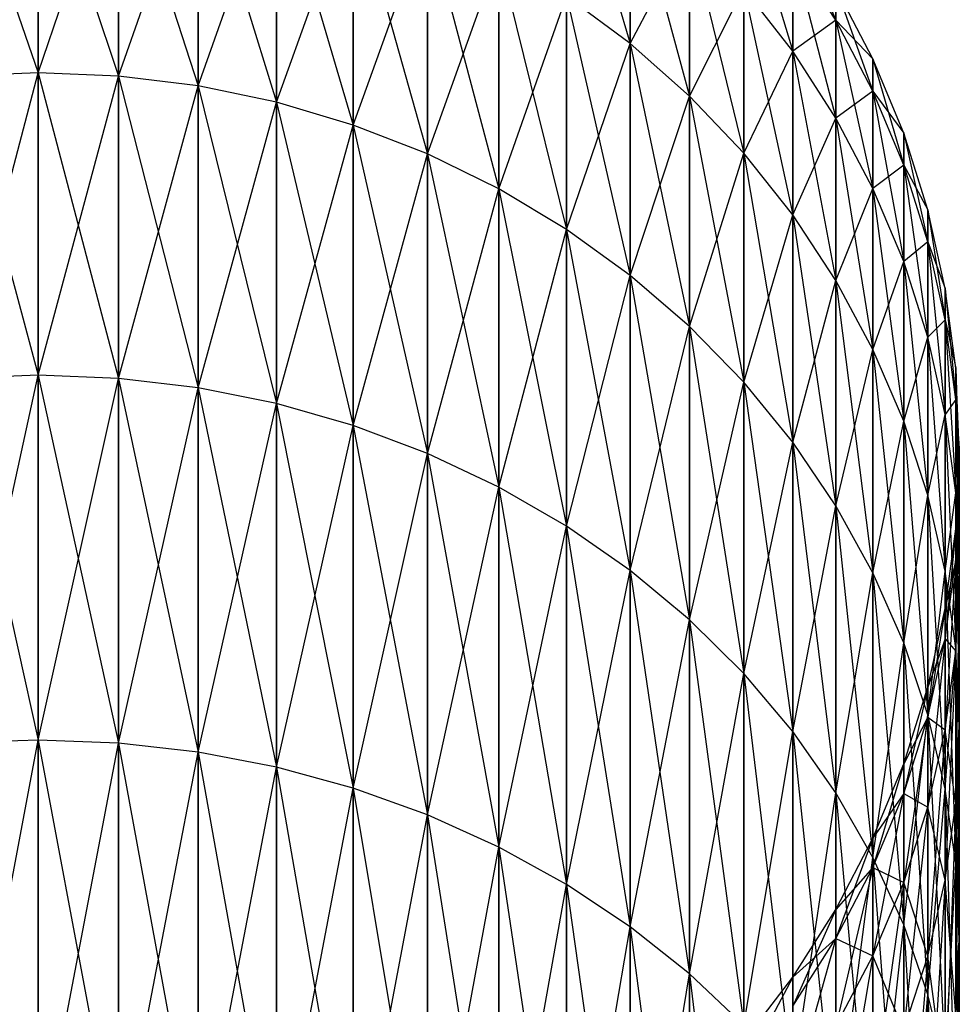
# Model space of a CAD drawing. Extents: x -1553 to 3804, y -1500 to 1500.
# Drawn here: x 425 to 440, y 123 to 139 of the extents above; entities that cross this region are included whole.
import ezdxf

# ---------------------------------------------------------------- set-up
doc = ezdxf.new("R2010")
doc.units = 0
doc.header["$MEASUREMENT"] = 0

msp = doc.modelspace()

# ---------------------------------------------------------------- linework, layer by layer
at = {"color": 0}
for p, q in [((433.622742, 142.599165, 1748.415693), (434.660909, 139.094878, 1760.541973)), ((423.711759, 142.432676, 1761.436333), (425.019095, 138.61809, 1773.724472)), ((425.019095, 142.487863, 1685.092105), (425.019095, 138.61809, 1672.818754)), ((425.019095, 142.487863, 1761.451121), (426.326431, 138.564402, 1773.704931)), ((425.019095, 138.61809, 1773.724472), (425.019095, 142.487863, 1761.451121)), ((425.019095, 138.61809, 1672.818754), (426.326431, 142.432676, 1685.106893)), ((426.326431, 142.432676, 1685.106893), (426.326431, 138.564402, 1672.838295)), ((426.326431, 142.432676, 1761.436333), (427.623818, 138.403745, 1773.646457)), ((426.326431, 138.564402, 1773.704931), (426.326431, 142.432676, 1761.436333)), ((426.326431, 138.564402, 1672.838295), (427.623818, 142.267534, 1685.151142)), ((427.623818, 142.267534, 1685.151142), (427.623818, 138.403745, 1672.896769)), ((427.623818, 142.267534, 1761.392084), (428.901381, 138.137344, 1773.549494)), ((427.623818, 138.403745, 1773.646457), (427.623818, 142.267534, 1761.392084)), ((427.623818, 138.403745, 1672.896769), (428.901381, 141.993696, 1685.224517)), ((428.901381, 141.993696, 1685.224517), (428.901381, 138.137344, 1672.993732)), ((428.901381, 141.993696, 1761.318709), (430.149397, 137.767224, 1773.414782)), ((428.901381, 138.137344, 1773.549494), (428.901381, 141.993696, 1761.318709)), ((434.660909, 141.813906, 1698.265995), (434.660909, 139.094878, 1686.001253)), ((434.660909, 141.813906, 1748.277231), (435.625697, 138.240123, 1760.312942)), ((434.660909, 139.094878, 1760.541973), (434.660909, 141.813906, 1748.277231)), ((428.901381, 138.137344, 1672.993732), (430.149397, 141.613243, 1685.326459)), ((430.149397, 141.613243, 1685.326459), (430.149397, 137.767224, 1673.128444)), ((430.149397, 141.613243, 1761.216767), (431.358369, 137.296204, 1773.243344)), ((430.149397, 137.767224, 1773.414782), (430.149397, 141.613243, 1761.216767)), ((436.509762, 141.610072, 1735.660889), (437.306376, 138.968037, 1747.775427)), ((430.149397, 137.767224, 1673.128444), (431.358369, 141.129074, 1685.456192)), ((431.358369, 141.129074, 1685.456192), (431.358369, 137.296204, 1673.299882)), ((431.358369, 141.129074, 1761.087034), (432.519095, 136.727867, 1773.036487)), ((431.358369, 137.296204, 1773.243344), (431.358369, 141.129074, 1761.087034)), ((437.306376, 141.111843, 1723.271613), (438.009476, 139.474376, 1735.47404)), ((434.660909, 139.094878, 1686.001253), (435.625697, 140.942442, 1698.419658)), ((435.625697, 140.942442, 1698.419658), (435.625697, 138.240123, 1686.230284)), ((435.625697, 140.942442, 1748.123568), (436.509762, 137.307322, 1760.062999)), ((435.625697, 138.240123, 1760.312942), (435.625697, 140.942442, 1748.123568)), ((431.358369, 137.296204, 1673.299882), (432.519095, 140.544871, 1685.612728)), ((432.519095, 140.544871, 1685.612728), (432.519095, 136.727867, 1673.506739)), ((432.519095, 140.544871, 1760.930498), (433.622742, 136.066539, 1772.795783)), ((432.519095, 136.727867, 1773.036487), (432.519095, 140.544871, 1760.930498)), ((438.009476, 139.474376, 1735.47404), (437.306376, 140.57487, 1735.570321)), ((437.306376, 140.57487, 1735.570321), (438.009476, 137.880122, 1747.583599)), ((437.306376, 138.968037, 1747.775427), (437.306376, 140.57487, 1735.570321)), ((438.009476, 139.474376, 1711.069186), (437.306376, 140.57487, 1710.972906)), ((437.306376, 140.57487, 1710.972906), (437.306376, 138.968037, 1698.767799)), ((438.613712, 138.845313, 1723.271613), (438.009476, 140.007145, 1723.271613)), ((438.009476, 140.007145, 1723.271613), (438.613712, 138.316965, 1735.372779)), ((438.009476, 139.474376, 1735.47404), (438.009476, 140.007145, 1723.271613)), ((438.009476, 140.007145, 1723.271613), (438.009476, 139.474376, 1711.069186)), ((432.519095, 136.727867, 1673.506739), (433.622742, 139.865081, 1685.794878)), ((434.660909, 139.094878, 1686.001253), (433.622742, 139.865081, 1685.794878)), ((433.622742, 139.865081, 1685.794878), (433.622742, 136.066539, 1673.747443)), ((434.660909, 139.094878, 1760.541973), (433.622742, 139.865081, 1760.748348)), ((433.622742, 139.865081, 1760.748348), (434.660909, 135.317254, 1772.523066)), ((433.622742, 136.066539, 1772.795783), (433.622742, 139.865081, 1760.748348)), ((435.625697, 138.240123, 1686.230284), (436.509762, 139.991407, 1698.587351)), ((436.509762, 139.991407, 1698.587351), (436.509762, 137.307322, 1686.480227)), ((437.306376, 138.968037, 1747.775427), (436.509762, 139.991407, 1747.955875)), ((436.509762, 139.991407, 1747.955875), (437.306376, 136.303574, 1759.794046)), ((436.509762, 137.307322, 1760.062999), (436.509762, 139.991407, 1747.955875)), ((437.306376, 138.968037, 1698.767799), (436.509762, 139.991407, 1698.587351)), ((438.009476, 139.474376, 1711.069186), (437.306376, 138.968037, 1698.767799)), ((438.613712, 138.316965, 1735.372779), (438.009476, 139.474376, 1735.47404)), ((438.009476, 139.474376, 1735.47404), (438.613712, 136.735941, 1747.381849)), ((438.009476, 137.880122, 1747.583599), (438.009476, 139.474376, 1735.47404)), ((438.613712, 138.316965, 1711.170447), (438.009476, 139.474376, 1711.069186)), ((438.009476, 139.474376, 1711.069186), (438.613712, 138.845313, 1723.271613)), ((438.009476, 139.474376, 1711.069186), (438.009476, 137.880122, 1698.959627)), ((433.622742, 136.066539, 1673.747443), (434.660909, 139.094878, 1686.001253)), ((435.625697, 138.240123, 1686.230284), (434.660909, 139.094878, 1686.001253)), ((434.660909, 139.094878, 1686.001253), (434.660909, 135.317254, 1674.020161)), ((435.625697, 138.240123, 1760.312942), (434.660909, 139.094878, 1760.541973)), ((434.660909, 139.094878, 1760.541973), (435.625697, 134.485713, 1772.220409)), ((434.660909, 135.317254, 1772.523066), (434.660909, 139.094878, 1760.541973)), ((436.509762, 137.307322, 1686.480227), (437.306376, 138.968037, 1698.767799)), ((437.306376, 138.968037, 1698.767799), (437.306376, 136.303574, 1686.749181)), ((438.009476, 137.880122, 1747.583599), (437.306376, 138.968037, 1747.775427)), ((437.306376, 138.968037, 1747.775427), (438.009476, 135.236517, 1759.508129)), ((437.306376, 136.303574, 1759.794046), (437.306376, 138.968037, 1747.775427)), ((438.009476, 137.880122, 1698.959627), (437.306376, 138.968037, 1698.767799)), ((439.114484, 137.63519, 1723.271613), (438.613712, 138.845313, 1723.271613)), ((438.613712, 138.845313, 1723.271613), (439.114484, 137.111446, 1735.26731)), ((438.613712, 138.316965, 1735.372779), (438.613712, 138.845313, 1723.271613)), ((438.613712, 138.845313, 1723.271613), (438.613712, 138.316965, 1711.170447)), ((425.019095, 138.61809, 1672.818754), (423.711759, 138.564402, 1672.838295)), ((423.711759, 133.641569, 1660.953526), (425.019095, 138.61809, 1672.818754)), ((425.019095, 138.61809, 1773.724472), (423.711759, 138.564402, 1773.704931)), ((423.711759, 138.564402, 1773.704931), (425.019095, 133.69335, 1785.613846)), ((426.326431, 138.564402, 1672.838295), (425.019095, 138.61809, 1672.818754)), ((425.019095, 138.61809, 1672.818754), (425.019095, 133.69335, 1660.92938)), ((426.326431, 138.564402, 1773.704931), (425.019095, 138.61809, 1773.724472)), ((425.019095, 138.61809, 1773.724472), (426.326431, 133.641569, 1785.5897)), ((425.019095, 133.69335, 1785.613846), (425.019095, 138.61809, 1773.724472)), ((425.019095, 133.69335, 1660.92938), (426.326431, 138.564402, 1672.838295)), ((427.623818, 138.403745, 1672.896769), (426.326431, 138.564402, 1672.838295)), ((426.326431, 138.564402, 1672.838295), (426.326431, 133.641569, 1660.953526)), ((427.623818, 138.403745, 1773.646457), (426.326431, 138.564402, 1773.704931)), ((426.326431, 138.564402, 1773.704931), (427.623818, 133.48662, 1785.517446)), ((426.326431, 133.641569, 1785.5897), (426.326431, 138.564402, 1773.704931)), ((426.326431, 133.641569, 1660.953526), (427.623818, 138.403745, 1672.896769)), ((428.901381, 138.137344, 1672.993732), (427.623818, 138.403745, 1672.896769)), ((427.623818, 138.403745, 1672.896769), (427.623818, 133.48662, 1661.02578)), ((428.901381, 138.137344, 1773.549494), (427.623818, 138.403745, 1773.646457)), ((427.623818, 138.403745, 1773.646457), (428.901381, 133.229683, 1785.397635)), ((427.623818, 133.48662, 1785.517446), (427.623818, 138.403745, 1773.646457)), ((434.660909, 135.317254, 1674.020161), (435.625697, 138.240123, 1686.230284)), ((436.509762, 137.307322, 1686.480227), (435.625697, 138.240123, 1686.230284)), ((435.625697, 138.240123, 1686.230284), (435.625697, 134.485713, 1674.322817)), ((436.509762, 137.307322, 1760.062999), (435.625697, 138.240123, 1760.312942)), ((435.625697, 138.240123, 1760.312942), (436.509762, 133.578246, 1771.890118)), ((435.625697, 134.485713, 1772.220409), (435.625697, 138.240123, 1760.312942)), ((438.613712, 138.316965, 1711.170447), (438.009476, 137.880122, 1698.959627)), ((439.114484, 137.111446, 1735.26731), (438.613712, 138.316965, 1735.372779)), ((438.613712, 138.316965, 1735.372779), (439.114484, 135.544202, 1747.171713)), ((438.613712, 136.735941, 1747.381849), (438.613712, 138.316965, 1735.372779)), ((439.114484, 137.111446, 1711.275916), (438.613712, 138.316965, 1711.170447)), ((438.613712, 138.316965, 1711.170447), (439.114484, 137.63519, 1723.271613)), ((438.613712, 138.316965, 1711.170447), (438.613712, 136.735941, 1699.161377)), ((427.623818, 133.48662, 1661.02578), (428.901381, 138.137344, 1672.993732)), ((430.149397, 137.767224, 1673.128444), (428.901381, 138.137344, 1672.993732)), ((428.901381, 138.137344, 1672.993732), (428.901381, 133.229683, 1661.145591)), ((430.149397, 137.767224, 1773.414782), (428.901381, 138.137344, 1773.549494)), ((428.901381, 138.137344, 1773.549494), (430.149397, 132.872713, 1785.231177)), ((428.901381, 133.229683, 1785.397635), (428.901381, 138.137344, 1773.549494)), ((428.901381, 133.229683, 1661.145591), (430.149397, 137.767224, 1673.128444)), ((431.358369, 137.296204, 1673.299882), (430.149397, 137.767224, 1673.128444)), ((430.149397, 137.767224, 1673.128444), (430.149397, 132.872713, 1661.312049)), ((431.358369, 137.296204, 1773.243344), (430.149397, 137.767224, 1773.414782)), ((430.149397, 137.767224, 1773.414782), (431.358369, 132.418427, 1785.01934)), ((430.149397, 132.872713, 1785.231177), (430.149397, 137.767224, 1773.414782)), ((437.306376, 136.303574, 1686.749181), (438.009476, 137.880122, 1698.959627)), ((438.009476, 137.880122, 1698.959627), (438.009476, 135.236517, 1687.035097)), ((438.613712, 136.735941, 1747.381849), (438.009476, 137.880122, 1747.583599)), ((438.009476, 137.880122, 1747.583599), (438.613712, 134.114274, 1759.207424)), ((438.009476, 135.236517, 1759.508129), (438.009476, 137.880122, 1747.583599)), ((438.613712, 136.735941, 1699.161377), (438.009476, 137.880122, 1698.959627)), ((439.507982, 136.385984, 1723.271613), (439.114484, 137.63519, 1723.271613)), ((439.114484, 137.63519, 1723.271613), (439.507982, 135.866994, 1735.158435)), ((439.114484, 137.111446, 1735.26731), (439.114484, 137.63519, 1723.271613)), ((439.114484, 137.63519, 1723.271613), (439.114484, 137.111446, 1711.275916)), ((430.149397, 132.872713, 1661.312049), (431.358369, 137.296204, 1673.299882)), ((432.519095, 136.727867, 1673.506739), (431.358369, 137.296204, 1673.299882)), ((431.358369, 137.296204, 1673.299882), (431.358369, 132.418427, 1661.523887)), ((432.519095, 136.727867, 1773.036487), (431.358369, 137.296204, 1773.243344)), ((431.358369, 137.296204, 1773.243344), (432.519095, 131.870282, 1784.763735)), ((431.358369, 132.418427, 1785.01934), (431.358369, 137.296204, 1773.243344)), ((435.625697, 134.485713, 1674.322817), (436.509762, 137.307322, 1686.480227)), ((437.306376, 136.303574, 1686.749181), (436.509762, 137.307322, 1686.480227)), ((436.509762, 137.307322, 1686.480227), (436.509762, 133.578246, 1674.653108)), ((437.306376, 136.303574, 1759.794046), (436.509762, 137.307322, 1760.062999)), ((436.509762, 137.307322, 1760.062999), (437.306376, 132.601758, 1771.534706)), ((436.509762, 133.578246, 1771.890118), (436.509762, 137.307322, 1760.062999)), ((439.114484, 137.111446, 1711.275916), (438.613712, 136.735941, 1699.161377)), ((439.507982, 135.866994, 1735.158435), (439.114484, 137.111446, 1735.26731)), ((439.114484, 137.111446, 1735.26731), (439.507982, 134.313975, 1746.954791)), ((439.114484, 135.544202, 1747.171713), (439.114484, 137.111446, 1735.26731)), ((439.507982, 135.866994, 1711.384791), (439.114484, 137.111446, 1711.275916)), ((439.114484, 137.111446, 1711.275916), (439.507982, 136.385984, 1723.271613)), ((439.114484, 137.111446, 1711.275916), (439.114484, 135.544202, 1699.371513)), ((431.358369, 132.418427, 1661.523887), (432.519095, 136.727867, 1673.506739)), ((433.622742, 136.066539, 1673.747443), (432.519095, 136.727867, 1673.506739)), ((432.519095, 136.727867, 1673.506739), (432.519095, 131.870282, 1661.779491)), ((433.622742, 136.066539, 1772.795783), (432.519095, 136.727867, 1773.036487)), ((432.519095, 136.727867, 1773.036487), (433.622742, 131.232449, 1784.466309)), ((432.519095, 131.870282, 1784.763735), (432.519095, 136.727867, 1773.036487)), ((438.009476, 135.236517, 1687.035097), (438.613712, 136.735941, 1699.161377)), ((438.613712, 136.735941, 1699.161377), (438.613712, 134.114274, 1687.335802)), ((439.114484, 135.544202, 1747.171713), (438.613712, 136.735941, 1747.381849)), ((438.613712, 136.735941, 1747.381849), (439.114484, 132.945384, 1758.894221)), ((438.613712, 134.114274, 1759.207424), (438.613712, 136.735941, 1747.381849)), ((439.114484, 135.544202, 1699.371513), (438.613712, 136.735941, 1699.161377)), ((439.791211, 135.107204, 1723.271613), (439.507982, 136.385984, 1723.271613)), ((439.507982, 136.385984, 1723.271613), (439.791211, 134.59308, 1735.046982)), ((439.507982, 135.866994, 1735.158435), (439.507982, 136.385984, 1723.271613)), ((439.507982, 136.385984, 1723.271613), (439.507982, 135.866994, 1711.384791)), ((436.509762, 133.578246, 1674.653108), (437.306376, 136.303574, 1686.749181)), ((438.009476, 135.236517, 1687.035097), (437.306376, 136.303574, 1686.749181)), ((437.306376, 136.303574, 1686.749181), (437.306376, 132.601758, 1675.00852)), ((438.009476, 135.236517, 1759.508129), (437.306376, 136.303574, 1759.794046)), ((437.306376, 136.303574, 1759.794046), (438.009476, 131.563681, 1771.156877)), ((437.306376, 132.601758, 1771.534706), (437.306376, 136.303574, 1759.794046)), ((432.519095, 131.870282, 1661.779491), (433.622742, 136.066539, 1673.747443)), ((434.660909, 135.317254, 1674.020161), (433.622742, 136.066539, 1673.747443)), ((433.622742, 136.066539, 1673.747443), (433.622742, 131.232449, 1662.076917)), ((434.660909, 135.317254, 1772.523066), (433.622742, 136.066539, 1772.795783)), ((433.622742, 136.066539, 1772.795783), (434.660909, 130.509784, 1784.129325)), ((433.622742, 131.232449, 1784.466309), (433.622742, 136.066539, 1772.795783)), ((439.507982, 135.866994, 1711.384791), (439.114484, 135.544202, 1699.371513)), ((439.791211, 134.59308, 1735.046982), (439.507982, 135.866994, 1735.158435)), ((439.507982, 135.866994, 1735.158435), (439.791211, 133.054622, 1746.732733)), ((439.507982, 134.313975, 1746.954791), (439.507982, 135.866994, 1735.158435)), ((439.791211, 134.59308, 1711.496244), (439.507982, 135.866994, 1711.384791)), ((439.507982, 135.866994, 1711.384791), (439.791211, 135.107204, 1723.271613)), ((439.507982, 135.866994, 1711.384791), (439.507982, 134.313975, 1699.588435)), ((438.613712, 134.114274, 1687.335802), (439.114484, 135.544202, 1699.371513)), ((439.114484, 135.544202, 1699.371513), (439.114484, 132.945384, 1687.649005)), ((439.507982, 134.313975, 1746.954791), (439.114484, 135.544202, 1747.171713)), ((439.114484, 135.544202, 1747.171713), (439.507982, 131.738745, 1758.570903)), ((439.114484, 132.945384, 1758.894221), (439.114484, 135.544202, 1747.171713)), ((439.507982, 134.313975, 1699.588435), (439.114484, 135.544202, 1699.371513)), ((433.622742, 131.232449, 1662.076917), (434.660909, 135.317254, 1674.020161)), ((435.625697, 134.485713, 1674.322817), (434.660909, 135.317254, 1674.020161)), ((434.660909, 135.317254, 1674.020161), (434.660909, 130.509784, 1662.413901)), ((435.625697, 134.485713, 1772.220409), (434.660909, 135.317254, 1772.523066)), ((434.660909, 135.317254, 1772.523066), (435.625697, 129.707786, 1783.755347)), ((434.660909, 130.509784, 1784.129325), (434.660909, 135.317254, 1772.523066)), ((437.306376, 132.601758, 1675.00852), (438.009476, 135.236517, 1687.035097)), ((438.613712, 134.114274, 1687.335802), (438.009476, 135.236517, 1687.035097)), ((438.009476, 135.236517, 1687.035097), (438.009476, 131.563681, 1675.386349)), ((438.613712, 134.114274, 1759.207424), (438.009476, 135.236517, 1759.508129)), ((438.009476, 135.236517, 1759.508129), (438.613712, 130.471916, 1770.759507)), ((438.009476, 131.563681, 1771.156877), (438.009476, 135.236517, 1759.508129)), ((439.962016, 133.808582, 1723.271613), (439.791211, 135.107204, 1723.271613)), ((439.791211, 135.107204, 1723.271613), (439.962016, 133.2994, 1734.933799)), ((439.791211, 134.59308, 1735.046982), (439.791211, 135.107204, 1723.271613)), ((439.791211, 135.107204, 1723.271613), (439.791211, 134.59308, 1711.496244)), ((439.791211, 134.59308, 1711.496244), (439.507982, 134.313975, 1699.588435)), ((439.962016, 133.2994, 1734.933799), (439.791211, 134.59308, 1735.046982)), ((439.791211, 134.59308, 1735.046982), (439.962016, 131.775729, 1746.507229)), ((439.791211, 133.054622, 1746.732733), (439.791211, 134.59308, 1735.046982)), ((439.962016, 133.2994, 1711.609427), (439.791211, 134.59308, 1711.496244)), ((439.791211, 134.59308, 1711.496244), (439.962016, 133.808582, 1723.271613)), ((439.791211, 134.59308, 1711.496244), (439.791211, 133.054622, 1699.810493)), ((434.660909, 130.509784, 1662.413901), (435.625697, 134.485713, 1674.322817)), ((436.509762, 133.578246, 1674.653108), (435.625697, 134.485713, 1674.322817)), ((435.625697, 134.485713, 1674.322817), (435.625697, 129.707786, 1662.787879)), ((436.509762, 133.578246, 1771.890118), (435.625697, 134.485713, 1772.220409)), ((435.625697, 134.485713, 1772.220409), (436.509762, 128.832558, 1783.347221)), ((435.625697, 129.707786, 1783.755347), (435.625697, 134.485713, 1772.220409)), ((439.114484, 132.945384, 1687.649005), (439.507982, 134.313975, 1699.588435)), ((439.507982, 134.313975, 1699.588435), (439.507982, 131.738745, 1687.972323)), ((439.791211, 133.054622, 1746.732733), (439.507982, 134.313975, 1746.954791)), ((439.507982, 134.313975, 1746.954791), (439.791211, 130.503538, 1758.239931)), ((439.507982, 131.738745, 1758.570903), (439.507982, 134.313975, 1746.954791)), ((439.791211, 133.054622, 1699.810493), (439.507982, 134.313975, 1699.588435)), ((438.009476, 131.563681, 1675.386349), (438.613712, 134.114274, 1687.335802)), ((439.114484, 132.945384, 1687.649005), (438.613712, 134.114274, 1687.335802)), ((438.613712, 134.114274, 1687.335802), (438.613712, 130.471916, 1675.783719)), ((439.114484, 132.945384, 1758.894221), (438.613712, 134.114274, 1759.207424)), ((438.613712, 134.114274, 1759.207424), (439.114484, 129.334772, 1770.34562)), ((438.613712, 130.471916, 1770.759507), (438.613712, 134.114274, 1759.207424)), ((440.019095, 132.5, 1723.271613), (439.962016, 133.808582, 1723.271613)), ((439.962016, 133.808582, 1723.271613), (440.019095, 131.995797, 1734.819749)), ((439.962016, 133.2994, 1734.933799), (439.962016, 133.808582, 1723.271613)), ((439.962016, 133.808582, 1723.271613), (439.962016, 133.2994, 1711.609427)), ((425.019095, 133.69335, 1660.92938), (423.711759, 133.641569, 1660.953526)), ((423.711759, 127.701643, 1649.543035), (425.019095, 133.69335, 1660.92938)), ((425.019095, 133.69335, 1785.613846), (423.711759, 133.641569, 1785.5897)), ((423.711759, 133.641569, 1785.5897), (425.019095, 127.751123, 1797.028758)), ((426.326431, 133.641569, 1660.953526), (425.019095, 133.69335, 1660.92938)), ((425.019095, 133.69335, 1660.92938), (425.019095, 127.751123, 1649.514468)), ((426.326431, 133.641569, 1785.5897), (425.019095, 133.69335, 1785.613846)), ((425.019095, 133.69335, 1785.613846), (426.326431, 127.701643, 1797.000191)), ((425.019095, 127.751123, 1797.028758), (425.019095, 133.69335, 1785.613846)), ((425.019095, 127.751123, 1649.514468), (426.326431, 133.641569, 1660.953526)), ((427.623818, 133.48662, 1661.02578), (426.326431, 133.641569, 1660.953526)), ((426.326431, 133.641569, 1660.953526), (426.326431, 127.701643, 1649.543035)), ((427.623818, 133.48662, 1785.517446), (426.326431, 133.641569, 1785.5897)), ((426.326431, 133.641569, 1785.5897), (427.623818, 127.553582, 1796.914708)), ((426.326431, 127.701643, 1797.000191), (426.326431, 133.641569, 1785.5897)), ((426.326431, 127.701643, 1649.543035), (427.623818, 133.48662, 1661.02578)), ((428.901381, 133.229683, 1661.145591), (427.623818, 133.48662, 1661.02578)), ((427.623818, 133.48662, 1661.02578), (427.623818, 127.553582, 1649.628518)), ((428.901381, 133.229683, 1785.397635), (427.623818, 133.48662, 1785.517446)), ((427.623818, 133.48662, 1785.517446), (428.901381, 127.308065, 1796.772958)), ((427.623818, 127.553582, 1796.914708), (427.623818, 133.48662, 1785.517446)), ((435.625697, 129.707786, 1662.787879), (436.509762, 133.578246, 1674.653108)), ((437.306376, 132.601758, 1675.00852), (436.509762, 133.578246, 1674.653108)), ((436.509762, 133.578246, 1674.653108), (436.509762, 128.832558, 1663.196005)), ((437.306376, 132.601758, 1771.534706), (436.509762, 133.578246, 1771.890118)), ((436.509762, 133.578246, 1771.890118), (437.306376, 127.890762, 1782.908055)), ((436.509762, 128.832558, 1783.347221), (436.509762, 133.578246, 1771.890118)), ((439.962016, 133.2994, 1711.609427), (439.791211, 133.054622, 1699.810493)), ((440.019095, 131.995797, 1734.819749), (439.962016, 133.2994, 1734.933799)), ((439.962016, 133.2994, 1734.933799), (440.019095, 130.487027, 1746.279997)), ((439.962016, 131.775729, 1746.507229), (439.962016, 133.2994, 1734.933799)), ((440.019095, 131.995797, 1711.723477), (439.962016, 133.2994, 1711.609427)), ((439.962016, 133.2994, 1711.609427), (440.019095, 132.5, 1723.271613)), ((439.962016, 133.2994, 1711.609427), (439.962016, 131.775729, 1700.035997)), ((427.623818, 127.553582, 1649.628518), (428.901381, 133.229683, 1661.145591)), ((430.149397, 132.872713, 1661.312049), (428.901381, 133.229683, 1661.145591)), ((428.901381, 133.229683, 1661.145591), (428.901381, 127.308065, 1649.770268)), ((430.149397, 132.872713, 1785.231177), (428.901381, 133.229683, 1785.397635)), ((428.901381, 133.229683, 1785.397635), (430.149397, 126.966961, 1796.576022)), ((428.901381, 127.308065, 1796.772958), (428.901381, 133.229683, 1785.397635)), ((438.613712, 130.471916, 1675.783719), (439.114484, 132.945384, 1687.649005)), ((439.507982, 131.738745, 1687.972323), (439.114484, 132.945384, 1687.649005)), ((439.114484, 132.945384, 1687.649005), (439.114484, 129.334772, 1676.197606)), ((439.507982, 131.738745, 1758.570903), (439.114484, 132.945384, 1758.894221)), ((439.114484, 132.945384, 1758.894221), (439.507982, 128.160903, 1769.918367)), ((439.114484, 129.334772, 1770.34562), (439.114484, 132.945384, 1758.894221)), ((439.507982, 131.738745, 1687.972323), (439.791211, 133.054622, 1699.810493)), ((439.791211, 133.054622, 1699.810493), (439.791211, 130.503538, 1688.303295)), ((439.962016, 131.775729, 1746.507229), (439.791211, 133.054622, 1746.732733)), ((439.791211, 133.054622, 1746.732733), (439.962016, 129.249165, 1757.903822)), ((439.791211, 130.503538, 1758.239931), (439.791211, 133.054622, 1746.732733)), ((439.962016, 131.775729, 1700.035997), (439.791211, 133.054622, 1699.810493)), ((428.901381, 127.308065, 1649.770268), (430.149397, 132.872713, 1661.312049)), ((431.358369, 132.418427, 1661.523887), (430.149397, 132.872713, 1661.312049)), ((430.149397, 132.872713, 1661.312049), (430.149397, 126.966961, 1649.967204)), ((431.358369, 132.418427, 1785.01934), (430.149397, 132.872713, 1785.231177)), ((430.149397, 132.872713, 1785.231177), (431.358369, 126.532866, 1796.325397)), ((430.149397, 126.966961, 1796.576022), (430.149397, 132.872713, 1785.231177)), ((436.509762, 128.832558, 1663.196005), (437.306376, 132.601758, 1675.00852)), ((438.009476, 131.563681, 1675.386349), (437.306376, 132.601758, 1675.00852)), ((437.306376, 132.601758, 1675.00852), (437.306376, 127.890762, 1663.635171)), ((438.009476, 131.563681, 1771.156877), (437.306376, 132.601758, 1771.534706)), ((437.306376, 132.601758, 1771.534706), (438.009476, 126.889566, 1782.441189)), ((437.306376, 127.890762, 1782.908055), (437.306376, 132.601758, 1771.534706)), ((439.962016, 131.191418, 1723.271613), (440.019095, 132.5, 1723.271613)), ((440.019095, 132.5, 1723.271613), (439.962016, 130.692195, 1734.705699)), ((440.019095, 131.995797, 1734.819749), (440.019095, 132.5, 1723.271613)), ((440.019095, 132.5, 1723.271613), (440.019095, 131.995797, 1711.723477)), ((430.149397, 126.966961, 1649.967204), (431.358369, 132.418427, 1661.523887)), ((432.519095, 131.870282, 1661.779491), (431.358369, 132.418427, 1661.523887)), ((431.358369, 132.418427, 1661.523887), (431.358369, 126.532866, 1650.217829)), ((432.519095, 131.870282, 1784.763735), (431.358369, 132.418427, 1785.01934)), ((431.358369, 132.418427, 1785.01934), (432.519095, 126.009084, 1796.022991)), ((431.358369, 126.532866, 1796.325397), (431.358369, 132.418427, 1785.01934)), ((439.962016, 130.692195, 1734.705699), (440.019095, 131.995797, 1734.819749)), ((440.019095, 131.995797, 1734.819749), (439.962016, 129.198326, 1746.052764)), ((439.962016, 130.692195, 1711.837528), (440.019095, 131.995797, 1711.723477)), ((440.019095, 131.995797, 1711.723477), (439.962016, 131.191418, 1723.271613)), ((440.019095, 131.995797, 1711.723477), (439.962016, 131.775729, 1700.035997)), ((440.019095, 130.487027, 1746.279997), (440.019095, 131.995797, 1734.819749)), ((440.019095, 131.995797, 1711.723477), (440.019095, 130.487027, 1700.263229)), ((431.358369, 126.532866, 1650.217829), (432.519095, 131.870282, 1661.779491)), ((433.622742, 131.232449, 1662.076917), (432.519095, 131.870282, 1661.779491)), ((432.519095, 131.870282, 1661.779491), (432.519095, 126.009084, 1650.520235)), ((433.622742, 131.232449, 1784.466309), (432.519095, 131.870282, 1784.763735)), ((432.519095, 131.870282, 1784.763735), (433.622742, 125.399601, 1795.671106)), ((432.519095, 126.009084, 1796.022991), (432.519095, 131.870282, 1784.763735)), ((439.114484, 129.334772, 1676.197606), (439.507982, 131.738745, 1687.972323)), ((439.791211, 130.503538, 1688.303295), (439.507982, 131.738745, 1687.972323)), ((439.507982, 131.738745, 1687.972323), (439.507982, 128.160903, 1676.624859)), ((439.791211, 130.503538, 1758.239931), (439.507982, 131.738745, 1758.570903)), ((439.507982, 131.738745, 1758.570903), (439.791211, 126.959243, 1769.480998)), ((439.507982, 128.160903, 1769.918367), (439.507982, 131.738745, 1758.570903)), ((439.791211, 130.503538, 1688.303295), (439.962016, 131.775729, 1700.035997)), ((439.962016, 131.775729, 1700.035997), (439.962016, 129.249165, 1688.639404)), ((440.019095, 130.487027, 1746.279997), (439.962016, 131.775729, 1746.507229)), ((439.962016, 131.775729, 1746.507229), (440.019095, 127.985172, 1757.565137)), ((439.962016, 129.249165, 1757.903822), (439.962016, 131.775729, 1746.507229)), ((440.019095, 130.487027, 1700.263229), (439.962016, 131.775729, 1700.035997)), ((437.306376, 127.890762, 1663.635171), (438.009476, 131.563681, 1675.386349)), ((438.613712, 130.471916, 1675.783719), (438.009476, 131.563681, 1675.386349)), ((438.009476, 131.563681, 1675.386349), (438.009476, 126.889566, 1664.102037)), ((438.613712, 130.471916, 1770.759507), (438.009476, 131.563681, 1771.156877)), ((438.009476, 131.563681, 1771.156877), (438.613712, 125.836589, 1781.950178)), ((438.009476, 126.889566, 1782.441189), (438.009476, 131.563681, 1771.156877)), ((432.519095, 126.009084, 1650.520235), (433.622742, 131.232449, 1662.076917)), ((434.660909, 130.509784, 1662.413901), (433.622742, 131.232449, 1662.076917)), ((433.622742, 131.232449, 1662.076917), (433.622742, 125.399601, 1650.87212)), ((434.660909, 130.509784, 1784.129325), (433.622742, 131.232449, 1784.466309)), ((433.622742, 131.232449, 1784.466309), (434.660909, 124.709056, 1795.27242)), ((433.622742, 125.399601, 1795.671106), (433.622742, 131.232449, 1784.466309)), ((439.791211, 129.892796, 1723.271613), (439.962016, 131.191418, 1723.271613)), ((439.962016, 131.191418, 1723.271613), (439.791211, 129.398515, 1734.592516)), ((439.962016, 130.692195, 1734.705699), (439.962016, 131.191418, 1723.271613)), ((439.962016, 131.191418, 1723.271613), (439.962016, 130.692195, 1711.837528)), ((439.791211, 129.398515, 1734.592516), (439.962016, 130.692195, 1734.705699)), ((439.962016, 130.692195, 1734.705699), (439.791211, 127.919432, 1745.82726)), ((439.791211, 129.398515, 1711.95071), (439.962016, 130.692195, 1711.837528)), ((439.962016, 130.692195, 1711.837528), (439.791211, 129.892796, 1723.271613)), ((439.962016, 129.198326, 1746.052764), (439.962016, 130.692195, 1734.705699)), ((439.962016, 130.692195, 1711.837528), (439.962016, 129.198326, 1700.490462)), ((439.962016, 130.692195, 1711.837528), (440.019095, 130.487027, 1700.263229)), ((433.622742, 125.399601, 1650.87212), (434.660909, 130.509784, 1662.413901)), ((435.625697, 129.707786, 1662.787879), (434.660909, 130.509784, 1662.413901)), ((434.660909, 130.509784, 1662.413901), (434.660909, 124.709056, 1651.270806)), ((435.625697, 129.707786, 1783.755347), (434.660909, 130.509784, 1784.129325)), ((434.660909, 130.509784, 1784.129325), (435.625697, 123.942704, 1794.829966)), ((434.660909, 124.709056, 1795.27242), (434.660909, 130.509784, 1784.129325)), ((438.009476, 126.889566, 1664.102037), (438.613712, 130.471916, 1675.783719)), ((439.114484, 129.334772, 1676.197606), (438.613712, 130.471916, 1675.783719)), ((438.613712, 130.471916, 1675.783719), (438.613712, 125.836589, 1664.593048)), ((439.114484, 129.334772, 1770.34562), (438.613712, 130.471916, 1770.759507)), ((438.613712, 130.471916, 1770.759507), (439.114484, 124.739844, 1781.438758)), ((438.613712, 125.836589, 1781.950178), (438.613712, 130.471916, 1770.759507)), ((439.507982, 128.160903, 1676.624859), (439.791211, 130.503538, 1688.303295)), ((439.962016, 129.249165, 1688.639404), (439.791211, 130.503538, 1688.303295)), ((439.791211, 130.503538, 1688.303295), (439.791211, 126.959243, 1677.062228)), ((439.962016, 129.249165, 1757.903822), (439.791211, 130.503538, 1758.239931)), ((439.791211, 130.503538, 1758.239931), (439.962016, 125.738937, 1769.036843)), ((439.791211, 126.959243, 1769.480998), (439.791211, 130.503538, 1758.239931)), ((439.962016, 129.249165, 1688.639404), (440.019095, 130.487027, 1700.263229)), ((439.962016, 129.198326, 1746.052764), (440.019095, 130.487027, 1746.279997)), ((440.019095, 130.487027, 1746.279997), (439.962016, 126.721179, 1757.226451)), ((439.962016, 129.198326, 1700.490462), (440.019095, 130.487027, 1700.263229)), ((440.019095, 130.487027, 1700.263229), (440.019095, 127.985172, 1688.97809)), ((440.019095, 127.985172, 1757.565137), (440.019095, 130.487027, 1746.279997)), ((439.507982, 128.614016, 1723.271613), (439.791211, 129.892796, 1723.271613)), ((439.791211, 129.892796, 1723.271613), (439.507982, 128.124601, 1734.481063)), ((439.791211, 129.398515, 1734.592516), (439.791211, 129.892796, 1723.271613)), ((439.791211, 129.892796, 1723.271613), (439.791211, 129.398515, 1711.95071)), ((434.660909, 124.709056, 1651.270806), (435.625697, 129.707786, 1662.787879)), ((436.509762, 128.832558, 1663.196005), (435.625697, 129.707786, 1662.787879)), ((435.625697, 129.707786, 1662.787879), (435.625697, 123.942704, 1651.71326)), ((436.509762, 128.832558, 1783.347221), (435.625697, 129.707786, 1783.755347)), ((435.625697, 129.707786, 1783.755347), (436.509762, 123.106377, 1794.347113)), ((435.625697, 123.942704, 1794.829966), (435.625697, 129.707786, 1783.755347)), ((438.613712, 125.836589, 1664.593048), (439.114484, 129.334772, 1676.197606)), ((439.507982, 128.160903, 1676.624859), (439.114484, 129.334772, 1676.197606)), ((439.114484, 129.334772, 1676.197606), (439.114484, 124.739844, 1665.104468)), ((439.507982, 128.160903, 1769.918367), (439.114484, 129.334772, 1770.34562)), ((439.114484, 129.334772, 1770.34562), (439.507982, 123.60768, 1780.910821)), ((439.114484, 124.739844, 1781.438758), (439.114484, 129.334772, 1770.34562)), ((439.507982, 128.124601, 1734.481063), (439.791211, 129.398515, 1734.592516)), ((439.791211, 129.398515, 1734.592516), (439.507982, 126.66008, 1745.605202)), ((439.507982, 128.124601, 1712.062163), (439.791211, 129.398515, 1711.95071)), ((439.791211, 129.398515, 1711.95071), (439.507982, 128.614016, 1723.271613)), ((439.791211, 127.919432, 1745.82726), (439.791211, 129.398515, 1734.592516)), ((439.791211, 129.398515, 1711.95071), (439.791211, 127.919432, 1700.715966)), ((439.791211, 129.398515, 1711.95071), (439.962016, 129.198326, 1700.490462)), ((439.791211, 126.959243, 1677.062228), (439.962016, 129.249165, 1688.639404)), ((440.019095, 127.985172, 1688.97809), (439.962016, 129.249165, 1688.639404)), ((439.962016, 129.249165, 1688.639404), (439.962016, 125.738937, 1677.506383)), ((440.019095, 127.985172, 1757.565137), (439.962016, 129.249165, 1757.903822)), ((439.962016, 129.249165, 1757.903822), (440.019095, 124.509272, 1768.589282)), ((439.962016, 125.738937, 1769.036843), (439.962016, 129.249165, 1757.903822)), ((439.791211, 127.919432, 1745.82726), (439.962016, 129.198326, 1746.052764)), ((439.962016, 129.198326, 1746.052764), (439.791211, 125.466806, 1756.890342)), ((439.791211, 127.919432, 1700.715966), (439.962016, 129.198326, 1700.490462)), ((439.962016, 129.198326, 1700.490462), (439.962016, 126.721179, 1689.316775)), ((440.019095, 127.985172, 1688.97809), (439.962016, 129.198326, 1700.490462)), ((439.962016, 126.721179, 1757.226451), (439.962016, 129.198326, 1746.052764)), ((435.625697, 123.942704, 1651.71326), (436.509762, 128.832558, 1663.196005)), ((437.306376, 127.890762, 1663.635171), (436.509762, 128.832558, 1663.196005)), ((436.509762, 128.832558, 1663.196005), (436.509762, 123.106377, 1652.196113)), ((437.306376, 127.890762, 1782.908055), (436.509762, 128.832558, 1783.347221)), ((436.509762, 128.832558, 1783.347221), (437.306376, 122.206441, 1793.827535)), ((436.509762, 123.106377, 1794.347113), (436.509762, 128.832558, 1783.347221)), ((439.114484, 127.36481, 1723.271613), (439.507982, 128.614016, 1723.271613)), ((439.507982, 128.614016, 1723.271613), (439.114484, 126.880149, 1734.372188)), ((439.507982, 128.124601, 1734.481063), (439.507982, 128.614016, 1723.271613)), ((439.507982, 128.614016, 1723.271613), (439.507982, 128.124601, 1712.062163)), ((439.114484, 124.739844, 1665.104468), (439.507982, 128.160903, 1676.624859)), ((439.791211, 126.959243, 1677.062228), (439.507982, 128.160903, 1676.624859)), ((439.507982, 128.160903, 1676.624859), (439.507982, 123.60768, 1665.632405)), ((439.791211, 126.959243, 1769.480998), (439.507982, 128.160903, 1769.918367)), ((439.507982, 128.160903, 1769.918367), (439.791211, 122.448711, 1780.370385)), ((439.507982, 123.60768, 1780.910821), (439.507982, 128.160903, 1769.918367)), ((439.114484, 126.880149, 1734.372188), (439.507982, 128.124601, 1734.481063)), ((439.507982, 128.124601, 1734.481063), (439.114484, 125.429853, 1745.38828)), ((439.114484, 126.880149, 1712.171038), (439.507982, 128.124601, 1712.062163)), ((439.507982, 128.124601, 1712.062163), (439.114484, 127.36481, 1723.271613)), ((439.507982, 126.66008, 1745.605202), (439.507982, 128.124601, 1734.481063)), ((439.507982, 128.124601, 1712.062163), (439.507982, 126.66008, 1700.938024)), ((439.507982, 128.124601, 1712.062163), (439.791211, 127.919432, 1700.715966)), ((439.962016, 126.721179, 1689.316775), (440.019095, 127.985172, 1688.97809)), ((439.962016, 125.738937, 1677.506383), (440.019095, 127.985172, 1688.97809)), ((439.962016, 126.721179, 1757.226451), (440.019095, 127.985172, 1757.565137)), ((440.019095, 127.985172, 1757.565137), (439.962016, 123.279608, 1768.141721)), ((440.019095, 127.985172, 1688.97809), (440.019095, 124.509272, 1677.953944)), ((440.019095, 124.509272, 1768.589282), (440.019095, 127.985172, 1757.565137)), ((436.509762, 123.106377, 1652.196113), (437.306376, 127.890762, 1663.635171)), ((438.009476, 126.889566, 1664.102037), (437.306376, 127.890762, 1663.635171)), ((437.306376, 127.890762, 1663.635171), (437.306376, 122.206441, 1652.715691)), ((438.009476, 126.889566, 1782.441189), (437.306376, 127.890762, 1782.908055)), ((437.306376, 127.890762, 1782.908055), (438.009476, 121.249744, 1793.275186)), ((437.306376, 122.206441, 1793.827535), (437.306376, 127.890762, 1782.908055)), ((439.507982, 126.66008, 1745.605202), (439.791211, 127.919432, 1745.82726)), ((439.791211, 127.919432, 1745.82726), (439.507982, 124.231599, 1756.55937)), ((439.507982, 126.66008, 1700.938024), (439.791211, 127.919432, 1700.715966)), ((439.791211, 127.919432, 1700.715966), (439.791211, 125.466806, 1689.652884)), ((439.962016, 126.721179, 1689.316775), (439.791211, 127.919432, 1700.715966)), ((439.791211, 125.466806, 1756.890342), (439.791211, 127.919432, 1745.82726)), ((425.019095, 127.751123, 1649.514468), (423.711759, 127.701643, 1649.543035)), ((423.711759, 120.789831, 1638.693663), (425.019095, 127.751123, 1649.514468)), ((425.019095, 127.751123, 1797.028758), (423.711759, 127.701643, 1797.000191)), ((426.326431, 127.701643, 1649.543035), (425.019095, 127.751123, 1649.514468)), ((425.019095, 127.751123, 1649.514468), (425.019095, 120.836632, 1638.660892)), ((426.326431, 127.701643, 1797.000191), (425.019095, 127.751123, 1797.028758)), ((425.019095, 127.751123, 1797.028758), (426.326431, 120.789831, 1807.849563)), ((425.019095, 120.836632, 1807.882334), (425.019095, 127.751123, 1797.028758)), ((425.019095, 120.836632, 1638.660892), (426.326431, 127.701643, 1649.543035)), ((427.623818, 127.553582, 1649.628518), (426.326431, 127.701643, 1649.543035)), ((426.326431, 127.701643, 1649.543035), (426.326431, 120.789831, 1638.693663)), ((427.623818, 127.553582, 1796.914708), (426.326431, 127.701643, 1797.000191)), ((426.326431, 127.701643, 1797.000191), (427.623818, 120.649783, 1807.751501)), ((426.326431, 120.789831, 1807.849563), (426.326431, 127.701643, 1797.000191)), ((426.326431, 120.789831, 1638.693663), (427.623818, 127.553582, 1649.628518)), ((428.901381, 127.308065, 1649.770268), (427.623818, 127.553582, 1649.628518)), ((427.623818, 127.553582, 1649.628518), (427.623818, 120.649783, 1638.791725)), ((428.901381, 127.308065, 1796.772958), (427.623818, 127.553582, 1796.914708)), ((427.623818, 127.553582, 1796.914708), (428.901381, 120.417555, 1807.588893)), ((427.623818, 120.649783, 1807.751501), (427.623818, 127.553582, 1796.914708)), ((438.613712, 126.154687, 1723.271613), (439.114484, 127.36481, 1723.271613)), ((439.114484, 127.36481, 1723.271613), (438.613712, 125.67463, 1734.266718)), ((439.114484, 126.880149, 1734.372188), (439.114484, 127.36481, 1723.271613)), ((439.114484, 127.36481, 1723.271613), (439.114484, 126.880149, 1712.171038)), ((427.623818, 120.649783, 1638.791725), (428.901381, 127.308065, 1649.770268)), ((430.149397, 126.966961, 1649.967204), (428.901381, 127.308065, 1649.770268)), ((428.901381, 127.308065, 1649.770268), (428.901381, 120.417555, 1638.954334)), ((430.149397, 126.966961, 1796.576022), (428.901381, 127.308065, 1796.772958)), ((428.901381, 127.308065, 1796.772958), (430.149397, 120.094913, 1807.362976)), ((428.901381, 120.417555, 1807.588893), (428.901381, 127.308065, 1796.772958)), ((428.901381, 120.417555, 1638.954334), (430.149397, 126.966961, 1649.967204)), ((431.358369, 126.532866, 1650.217829), (430.149397, 126.966961, 1649.967204)), ((430.149397, 126.966961, 1649.967204), (430.149397, 120.094913, 1639.18025)), ((431.358369, 126.532866, 1796.325397), (430.149397, 126.966961, 1796.576022)), ((430.149397, 126.966961, 1796.576022), (431.358369, 119.684313, 1807.075471)), ((430.149397, 120.094913, 1807.362976), (430.149397, 126.966961, 1796.576022)), ((437.306376, 122.206441, 1652.715691), (438.009476, 126.889566, 1664.102037)), ((438.613712, 125.836589, 1664.593048), (438.009476, 126.889566, 1664.102037)), ((438.009476, 126.889566, 1664.102037), (438.009476, 121.249744, 1653.26804)), ((438.613712, 125.836589, 1781.950178), (438.009476, 126.889566, 1782.441189)), ((438.009476, 126.889566, 1782.441189), (438.613712, 120.243568, 1792.69427)), ((438.009476, 121.249744, 1793.275186), (438.009476, 126.889566, 1782.441189)), ((438.613712, 125.67463, 1734.266718), (439.114484, 126.880149, 1734.372188)), ((439.114484, 126.880149, 1734.372188), (438.613712, 124.238114, 1745.178144)), ((438.613712, 125.67463, 1712.276508), (439.114484, 126.880149, 1712.171038)), ((439.114484, 126.880149, 1712.171038), (438.613712, 126.154687, 1723.271613)), ((439.114484, 125.429853, 1745.38828), (439.114484, 126.880149, 1734.372188)), ((439.114484, 126.880149, 1712.171038), (439.114484, 125.429853, 1701.154946)), ((439.114484, 126.880149, 1712.171038), (439.507982, 126.66008, 1700.938024)), ((439.507982, 123.60768, 1665.632405), (439.791211, 126.959243, 1677.062228)), ((439.962016, 125.738937, 1677.506383), (439.791211, 126.959243, 1677.062228)), ((439.791211, 126.959243, 1677.062228), (439.791211, 122.448711, 1666.172841)), ((439.962016, 125.738937, 1769.036843), (439.791211, 126.959243, 1769.480998)), ((439.791211, 126.959243, 1769.480998), (439.962016, 121.271759, 1779.821563)), ((439.791211, 122.448711, 1780.370385), (439.791211, 126.959243, 1769.480998)), ((439.791211, 125.466806, 1689.652884), (439.962016, 126.721179, 1689.316775)), ((439.791211, 125.466806, 1756.890342), (439.962016, 126.721179, 1757.226451)), ((439.962016, 126.721179, 1757.226451), (439.791211, 122.059302, 1767.697566)), ((439.962016, 126.721179, 1689.316775), (439.962016, 123.279608, 1678.401505)), ((440.019095, 124.509272, 1677.953944), (439.962016, 126.721179, 1689.316775)), ((439.962016, 123.279608, 1768.141721), (439.962016, 126.721179, 1757.226451)), ((430.149397, 120.094913, 1639.18025), (431.358369, 126.532866, 1650.217829)), ((432.519095, 126.009084, 1650.520235), (431.358369, 126.532866, 1650.217829)), ((431.358369, 126.532866, 1650.217829), (431.358369, 119.684313, 1639.467755)), ((432.519095, 126.009084, 1796.022991), (431.358369, 126.532866, 1796.325397)), ((431.358369, 126.532866, 1796.325397), (432.519095, 119.188881, 1806.728566)), ((431.358369, 119.684313, 1807.075471), (431.358369, 126.532866, 1796.325397)), ((439.114484, 125.429853, 1745.38828), (439.507982, 126.66008, 1745.605202)), ((439.507982, 126.66008, 1745.605202), (439.114484, 123.02496, 1756.236052)), ((439.114484, 125.429853, 1701.154946), (439.507982, 126.66008, 1700.938024)), ((439.507982, 126.66008, 1700.938024), (439.507982, 124.231599, 1689.983856)), ((439.791211, 125.466806, 1689.652884), (439.507982, 126.66008, 1700.938024)), ((439.507982, 124.231599, 1756.55937), (439.507982, 126.66008, 1745.605202)), ((438.009476, 124.992855, 1723.271613), (438.613712, 126.154687, 1723.271613)), ((438.613712, 126.154687, 1723.271613), (438.009476, 124.517219, 1734.165458)), ((438.613712, 125.67463, 1734.266718), (438.613712, 126.154687, 1723.271613)), ((438.613712, 126.154687, 1723.271613), (438.613712, 125.67463, 1712.276508)), ((431.358369, 119.684313, 1639.467755), (432.519095, 126.009084, 1650.520235)), ((433.622742, 125.399601, 1650.87212), (432.519095, 126.009084, 1650.520235)), ((432.519095, 126.009084, 1650.520235), (432.519095, 119.188881, 1639.81466)), ((433.622742, 125.399601, 1795.671106), (432.519095, 126.009084, 1796.022991)), ((432.519095, 126.009084, 1796.022991), (433.622742, 118.612386, 1806.3249)), ((432.519095, 119.188881, 1806.728566), (432.519095, 126.009084, 1796.022991)), ((438.009476, 121.249744, 1653.26804), (438.613712, 125.836589, 1664.593048)), ((439.114484, 124.739844, 1665.104468), (438.613712, 125.836589, 1664.593048)), ((438.613712, 125.836589, 1664.593048), (438.613712, 120.243568, 1653.848956)), ((439.114484, 124.739844, 1781.438758), (438.613712, 125.836589, 1781.950178)), ((438.613712, 125.836589, 1781.950178), (439.114484, 119.195571, 1792.089208)), ((438.613712, 120.243568, 1792.69427), (438.613712, 125.836589, 1781.950178)), ((439.791211, 122.448711, 1666.172841), (439.962016, 125.738937, 1677.506383)), ((440.019095, 124.509272, 1677.953944), (439.962016, 125.738937, 1677.506383)), ((439.962016, 125.738937, 1677.506383), (439.962016, 121.271759, 1666.721663)), ((440.019095, 124.509272, 1768.589282), (439.962016, 125.738937, 1769.036843)), ((439.962016, 125.738937, 1769.036843), (440.019095, 120.085782, 1779.268533)), ((439.962016, 121.271759, 1779.821563), (439.962016, 125.738937, 1769.036843)), ((438.009476, 124.517219, 1734.165458), (438.613712, 125.67463, 1734.266718)), ((438.613712, 125.67463, 1734.266718), (438.009476, 123.093933, 1744.976395)), ((438.009476, 124.517219, 1712.377768), (438.613712, 125.67463, 1712.276508)), ((438.613712, 125.67463, 1712.276508), (438.009476, 124.992855, 1723.271613)), ((438.613712, 124.238114, 1745.178144), (438.613712, 125.67463, 1734.266718)), ((438.613712, 125.67463, 1712.276508), (438.613712, 124.238114, 1701.365082)), ((438.613712, 125.67463, 1712.276508), (439.114484, 125.429853, 1701.154946)), ((438.613712, 124.238114, 1745.178144), (439.114484, 125.429853, 1745.38828)), ((439.114484, 125.429853, 1745.38828), (438.613712, 121.85607, 1755.922849)), ((438.613712, 124.238114, 1701.365082), (439.114484, 125.429853, 1701.154946)), ((439.114484, 125.429853, 1701.154946), (439.114484, 123.02496, 1690.307174)), ((439.507982, 124.231599, 1689.983856), (439.114484, 125.429853, 1701.154946)), ((439.114484, 123.02496, 1756.236052), (439.114484, 125.429853, 1745.38828)), ((439.507982, 124.231599, 1689.983856), (439.791211, 125.466806, 1689.652884)), ((439.507982, 124.231599, 1756.55937), (439.791211, 125.466806, 1756.890342)), ((439.791211, 125.466806, 1756.890342), (439.507982, 120.857642, 1767.260197)), ((439.791211, 125.466806, 1689.652884), (439.791211, 122.059302, 1678.84566)), ((439.962016, 123.279608, 1678.401505), (439.791211, 125.466806, 1689.652884)), ((439.791211, 122.059302, 1767.697566), (439.791211, 125.466806, 1756.890342)), ((432.519095, 119.188881, 1639.81466), (433.622742, 125.399601, 1650.87212)), ((434.660909, 124.709056, 1651.270806), (433.622742, 125.399601, 1650.87212)), ((433.622742, 125.399601, 1650.87212), (433.622742, 118.612386, 1640.218326)), ((434.660909, 124.709056, 1795.27242), (433.622742, 125.399601, 1795.671106)), ((433.622742, 125.399601, 1795.671106), (434.660909, 117.959216, 1805.867545)), ((433.622742, 118.612386, 1806.3249), (433.622742, 125.399601, 1795.671106)), ((437.306376, 123.888157, 1723.271613), (438.009476, 124.992855, 1723.271613)), ((438.009476, 124.992855, 1723.271613), (437.306376, 123.416725, 1734.069177)), ((438.009476, 124.517219, 1734.165458), (438.009476, 124.992855, 1723.271613)), ((438.009476, 124.992855, 1723.271613), (438.009476, 124.517219, 1712.377768)), ((433.622742, 118.612386, 1640.218326), (434.660909, 124.709056, 1651.270806)), ((435.625697, 123.942704, 1651.71326), (434.660909, 124.709056, 1651.270806)), ((434.660909, 124.709056, 1651.270806), (434.660909, 117.959216, 1640.675681)), ((435.625697, 123.942704, 1794.829966), (434.660909, 124.709056, 1795.27242)), ((434.660909, 124.709056, 1795.27242), (435.625697, 117.234343, 1805.359984)), ((434.660909, 117.959216, 1805.867545), (434.660909, 124.709056, 1795.27242)), ((438.613712, 120.243568, 1653.848956), (439.114484, 124.739844, 1665.104468)), ((439.507982, 123.60768, 1665.632405), (439.114484, 124.739844, 1665.104468)), ((439.114484, 124.739844, 1665.104468), (439.114484, 119.195571, 1654.454018)), ((439.507982, 123.60768, 1780.910821), (439.114484, 124.739844, 1781.438758)), ((439.114484, 124.739844, 1781.438758), (439.507982, 118.113727, 1791.464605)), ((439.114484, 119.195571, 1792.089208), (439.114484, 124.739844, 1781.438758)), ((437.306376, 123.416725, 1734.069177), (438.009476, 124.517219, 1734.165458)), ((438.009476, 124.517219, 1734.165458), (437.306376, 122.006017, 1744.784566)), ((437.306376, 123.416725, 1712.474049), (438.009476, 124.517219, 1712.377768)), ((438.009476, 124.517219, 1712.377768), (437.306376, 123.888157, 1723.271613)), ((438.009476, 123.093933, 1744.976395), (438.009476, 124.517219, 1734.165458)), ((438.009476, 124.517219, 1712.377768), (438.009476, 123.093933, 1701.566832)), ((438.009476, 124.517219, 1712.377768), (438.613712, 124.238114, 1701.365082)), ((439.962016, 123.279608, 1678.401505), (440.019095, 124.509272, 1677.953944)), ((439.962016, 121.271759, 1666.721663), (440.019095, 124.509272, 1677.953944)), ((439.962016, 123.279608, 1768.141721), (440.019095, 124.509272, 1768.589282)), ((440.019095, 124.509272, 1768.589282), (439.962016, 118.899804, 1778.715502)), ((440.019095, 124.509272, 1677.953944), (440.019095, 120.085782, 1667.274693)), ((440.019095, 120.085782, 1779.268533), (440.019095, 124.509272, 1768.589282)), ((438.009476, 123.093933, 1744.976395), (438.613712, 124.238114, 1745.178144)), ((438.613712, 124.238114, 1745.178144), (438.009476, 120.733827, 1755.622144)), ((438.009476, 123.093933, 1701.566832), (438.613712, 124.238114, 1701.365082)), ((438.613712, 124.238114, 1701.365082), (438.613712, 121.85607, 1690.620377)), ((439.114484, 123.02496, 1690.307174), (438.613712, 124.238114, 1701.365082)), ((438.613712, 121.85607, 1755.922849), (438.613712, 124.238114, 1745.178144)), ((439.114484, 123.02496, 1690.307174), (439.507982, 124.231599, 1689.983856)), ((439.114484, 123.02496, 1756.236052), (439.507982, 124.231599, 1756.55937)), ((439.507982, 124.231599, 1756.55937), (439.114484, 119.683772, 1766.832944)), ((439.507982, 124.231599, 1689.983856), (439.507982, 120.857642, 1679.283029)), ((439.791211, 122.059302, 1678.84566), (439.507982, 124.231599, 1689.983856)), ((439.507982, 120.857642, 1767.260197), (439.507982, 124.231599, 1756.55937)), ((434.660909, 117.959216, 1640.675681), (435.625697, 123.942704, 1651.71326)), ((436.509762, 123.106377, 1652.196113), (435.625697, 123.942704, 1651.71326)), ((435.625697, 123.942704, 1651.71326), (435.625697, 117.234343, 1641.183243)), ((436.509762, 123.106377, 1794.347113), (435.625697, 123.942704, 1794.829966)), ((435.625697, 123.942704, 1794.829966), (436.509762, 116.443282, 1804.806077)), ((435.625697, 117.234343, 1805.359984), (435.625697, 123.942704, 1794.829966)), ((436.509762, 122.849, 1723.271613), (437.306376, 123.888157, 1723.271613)), ((437.306376, 123.888157, 1723.271613), (436.509762, 122.381523, 1733.978609)), ((437.306376, 123.416725, 1734.069177), (437.306376, 123.888157, 1723.271613)), ((437.306376, 123.888157, 1723.271613), (437.306376, 123.416725, 1712.474049)), ((439.114484, 119.195571, 1654.454018), (439.507982, 123.60768, 1665.632405)), ((439.791211, 122.448711, 1666.172841), (439.507982, 123.60768, 1665.632405)), ((439.507982, 123.60768, 1665.632405), (439.507982, 118.113727, 1655.078621)), ((439.791211, 122.448711, 1780.370385), (439.507982, 123.60768, 1780.910821)), ((439.507982, 123.60768, 1780.910821), (439.791211, 117.006271, 1790.825215)), ((439.507982, 118.113727, 1791.464605), (439.507982, 123.60768, 1780.910821))]:
    msp.add_line(p, q, dxfattribs=at)

doc.saveas('drawing.dxf')
